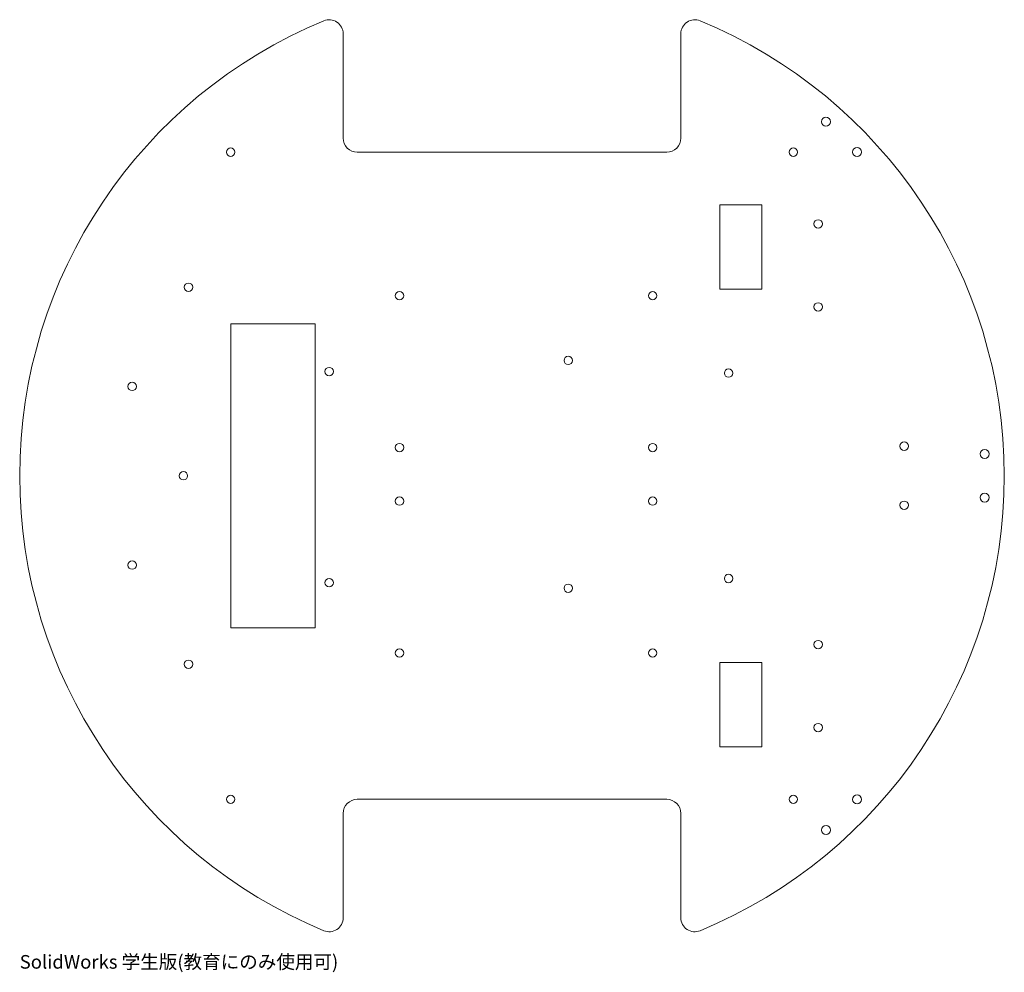
# Model space of a CAD drawing. Units: millimetres. Extents: x -175 to 175, y -176 to 162.
import ezdxf

# ---------------------------------------------------------------- set-up
doc = ezdxf.new("R2010")
doc.units = ezdxf.units.MM
doc.styles.add('SLDTEXTSTYLE0', font='TXT', dxfattribs={"width": 0.7, "bigfont": 'bigfont'})

msp = doc.modelspace()

# ---------------------------------------------------------------- linework, layer by layer
at = {"color": 7, "linetype": 'Continuous', "lineweight": 15}
for p, q in [((-60, 120), (-60, 157.08)), ((60, 120), (60, 157.08)), ((55, 115), (-55, 115)), ((73.82, 96.32), (88.82, 96.32)), ((73.82, 96.32), (73.82, 66.32)), ((88.82, 96.32), (88.82, 66.32)), ((73.82, 66.32), (88.82, 66.32)), ((-70, 54), (-100, 54)), ((-100, -54), (-100, 54)), ((-70, -54), (-70, 54)), ((-70, -54), (-100, -54)), ((73.82, -66.32), (88.82, -66.32)), ((73.82, -66.32), (73.82, -96.32)), ((88.82, -66.32), (88.82, -96.32)), ((73.82, -96.32), (88.82, -96.32)), ((55, -115), (-55, -115)), ((-60, -120), (-60, -157.08)), ((60, -120), (60, -157.08))]:
    msp.add_line(p, q, dxfattribs=at)
for centre, radius in [((111.57, 125.84), 1.6), ((-100, 115), 1.5), ((100, 115), 1.5), ((122.68, 115.04), 1.6), ((108.82, 89.5), 1.5), ((-115, 67), 1.5), ((-40, 64), 1.5), ((50, 64), 1.5), ((108.82, 60), 1.5), ((20, 41), 1.5), ((-65, 37), 1.5), ((77, 36.5), 1.5), ((-135, 31.75), 1.5), ((-40, 10), 1.5), ((50, 10), 1.5), ((139.4, 10.5), 1.5), ((168, 7.75), 1.6), ((-116.82, 0), 1.5), ((168, -7.75), 1.6), ((-40, -9), 1.5), ((50, -9), 1.5), ((139.4, -10.5), 1.5), ((-135, -31.75), 1.5), ((-65, -38), 1.5), ((77, -36.5), 1.5), ((20, -40), 1.5), ((108.82, -60), 1.5), ((-40, -63), 1.5), ((50, -63), 1.5), ((-115, -67), 1.5), ((108.82, -89.5), 1.5), ((-100, -115), 1.5), ((100, -115), 1.5), ((122.68, -115.04), 1.6), ((111.64, -125.92), 1.6)]:
    msp.add_circle(centre, radius, dxfattribs=at)
for centre, radius, start, end in [((0, 0), 175, 112.4795, 247.5205), ((-65, 157.08), 5, 0, 112.4795), ((65, 157.08), 5, 67.5205, 180), ((0, 0), 175, 292.4795, 67.5205), ((-55, 120), 5, 180, 270), ((55, 120), 5, 270, 0), ((-55, -120), 5, 90, 180), ((55, -120), 5, 0, 90), ((-65, -157.08), 5, 247.5205, 0), ((65, -157.08), 5, 180, 292.4795)]:
    msp.add_arc(centre, radius, start, end, dxfattribs=at)

# ---------------------------------------------------------------- texts
at = {"color": 7, "linetype": 'Continuous', "insert": (-175, -170.35), "char_height": 4.8336, "attachment_point": 1, "style": 'SLDTEXTSTYLE0'}
msp.add_mtext('SolidWorks 学生版(教育にのみ使用可)', dxfattribs=at)

doc.saveas('drawing.dxf')
